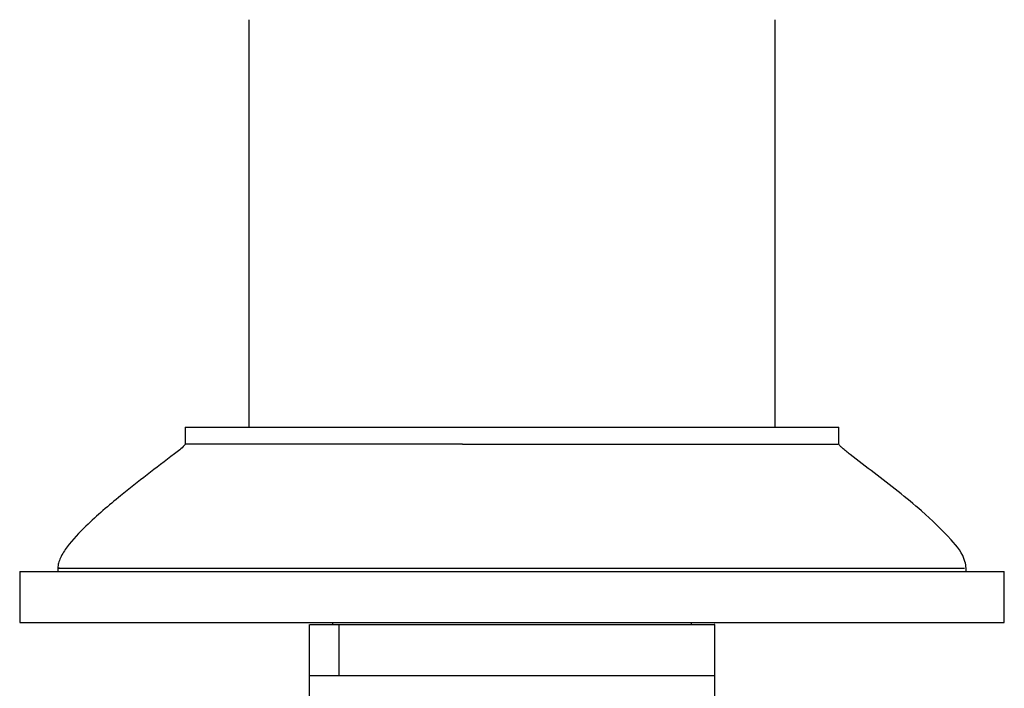
# Model space of a CAD drawing. Units: millimetres. Extents: x 19 to 1135, y 6 to 1186.
# Drawn here: x 478 to 536, y 445 to 484 of the extents above; entities that cross this region are included whole.
import ezdxf

# ---------------------------------------------------------------- set-up
doc = ezdxf.new("R2010")
doc.units = ezdxf.units.MM

msp = doc.modelspace()

# ---------------------------------------------------------------- linework, layer by layer
at = {"color": 7, "linetype": 'Continuous', "lineweight": 25}
for p, q in [((491.582, 484.459), (491.582, 460.459)), ((522.582, 460.459), (522.582, 484.459)), ((487.832, 460.459), (487.832, 459.459)), ((487.832, 460.459), (504.175, 460.459)), ((504.175, 460.459), (526.332, 460.459)), ((526.332, 459.459), (526.332, 460.459)), ((504.175, 459.459), (487.851, 459.459)), ((504.175, 459.459), (526.266, 459.459)), ((478.082, 451.959), (478.082, 448.959)), ((478.082, 451.959), (502.703, 451.959)), ((480.332, 452.159), (480.332, 451.959)), ((502.703, 451.959), (536.082, 451.959)), ((533.832, 451.959), (533.832, 452.159)), ((536.082, 448.959), (536.082, 451.959)), ((478.082, 448.959), (502.703, 448.959)), ((496.507, 448.959), (496.507, 448.839)), ((502.703, 448.959), (536.082, 448.959)), ((517.657, 448.839), (517.657, 448.959)), ((495.132, 448.839), (495.132, 445.839)), ((496.89, 448.839), (496.89, 445.839)), ((519.032, 445.839), (519.032, 448.839)), ((495.132, 445.839), (495.132, 443.339)), ((495.132, 445.839), (519.032, 445.839)), ((519.032, 443.339), (519.032, 445.839))]:
    msp.add_line(p, q, dxfattribs=at)
for points, knots in [([(487.828, 459.459), (487.827, 459.454), (487.826, 459.444), (487.811, 459.416), (487.641, 459.21), (486.294, 458.204), (484.356, 456.719), (482.213, 454.904), (481.031, 453.664), (480.533, 452.896), (480.356, 452.466), (480.336, 452.258), (480.326, 452.159)], [0, 0, 0, 0, 0.002324, 0.004881, 0.011145, 0.082967, 0.460212, 0.714844, 0.869895, 0.940245, 0.971486, 1, 1, 1, 1]), ([(533.837, 452.159), (533.818, 452.292), (533.726, 452.925), (532.745, 454.097), (530.961, 455.804), (528.898, 457.405), (527.31, 458.604), (526.63, 459.143), (526.41, 459.345), (526.353, 459.416), (526.337, 459.444), (526.336, 459.454), (526.335, 459.459)], [0, 0, 0, 0, 0.037623, 0.17991, 0.407776, 0.743983, 0.910625, 0.969401, 0.988273, 0.994828, 0.997525, 1, 1, 1, 1]), ([(480.421, 452.159), (480.394, 452.159), (480.246, 452.159), (480.992, 452.159), (482.68, 452.159), (485.392, 452.159), (488.914, 452.159), (493.144, 452.159), (497.896, 452.159), (501.327, 452.159), (503.043, 452.159)], [0, 0, 0, 0, 0.031037, 0.16946, 0.307883, 0.446307, 0.58473, 0.723153, 0.861577, 1, 1, 1, 1]), ([(503.043, 452.159), (504.788, 452.159), (508.28, 452.159), (513.513, 452.159), (518.487, 452.159), (523.027, 452.159), (526.95, 452.159), (530.119, 452.159), (532.371, 452.159), (533.666, 452.159), (533.719, 452.159), (533.742, 452.159)], [0, 0, 0, 0, 0.113953, 0.227906, 0.341859, 0.455812, 0.569764, 0.683717, 0.79767, 0.911623, 1, 1, 1, 1]), ([(495.169, 448.839), (495.183, 448.839), (495.216, 448.839), (495.787, 448.839), (496.522, 448.839), (496.89, 448.839)], [0, 0, 0, 0, 0.285266, 0.642633, 1, 1, 1, 1]), ([(496.89, 448.839), (497.336, 448.839), (498.229, 448.839), (500.013, 448.839), (502.041, 448.839), (504.27, 448.839), (506.604, 448.839), (508.958, 448.839), (511.24, 448.839), (513.361, 448.839), (515.242, 448.839), (516.807, 448.839), (518.009, 448.839), (518.75, 448.839), (519.075, 448.839), (519.006, 448.839), (518.995, 448.839)], [0, 0, 0, 0, 0.075747, 0.151495, 0.227242, 0.30299, 0.378737, 0.454485, 0.530232, 0.60598, 0.681727, 0.757475, 0.833222, 0.90897, 0.984717, 1, 1, 1, 1]), ([(495.169, 445.839), (495.183, 445.839), (495.216, 445.839), (495.787, 445.839), (496.522, 445.839), (496.89, 445.839)], [0, 0, 0, 0, 0.285266, 0.642633, 1, 1, 1, 1]), ([(496.89, 445.839), (497.336, 445.839), (498.229, 445.839), (500.013, 445.839), (502.041, 445.839), (504.27, 445.839), (506.604, 445.839), (508.958, 445.839), (511.24, 445.839), (513.361, 445.839), (515.242, 445.839), (516.807, 445.839), (518.009, 445.839), (518.75, 445.839), (519.075, 445.839), (519.006, 445.839), (518.995, 445.839)], [0, 0, 0, 0, 0.075747, 0.151495, 0.227242, 0.30299, 0.378737, 0.454485, 0.530232, 0.60598, 0.681727, 0.757475, 0.833222, 0.90897, 0.984717, 1, 1, 1, 1])]:
    msp.add_open_spline(points, degree=3, knots=knots, dxfattribs=at)

doc.saveas('drawing.dxf')
